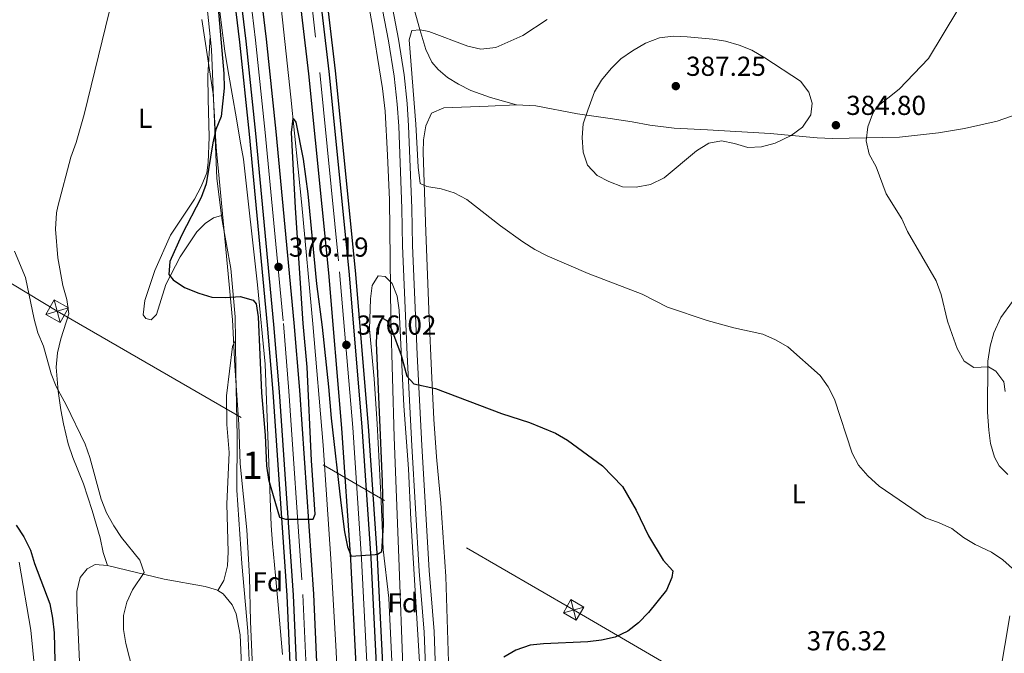
# Model space of a CAD drawing. Units: metres. Extents: x 601170 to 608093, y 696988 to 701719.
# Drawn here: x 606448 to 606808, y 697634 to 697865 of the extents above; entities that cross this region are included whole.
import ezdxf
from ezdxf.enums import TextEntityAlignment as Align

# ---------------------------------------------------------------- set-up
doc = ezdxf.new("R2010")
doc.units = ezdxf.units.M
doc.header["$MEASUREMENT"] = 0
for name, pattern in [('DGN Style 2', [86.34984, 51.809904, -34.539936]), ('DGN Style 3', [120.889776, 86.34984, -34.539936]), ('DGN Style 4', [138.24609384000001, 69.07987200000001, -34.539936, 0.08634984, -34.539936]), ('DGN Style 7', [172.69968, 77.714856, -34.539936, 25.904952, -34.539936])]:
    doc.linetypes.add(name, pattern=pattern)
for name, color, linetype, lineweight in [('Altimetria', 7, 'Continuous', 0), ('centroides', 7, 'Continuous', 0), ('Complex', 7, 'Continuous', 0), ('Conduccion', 7, 'Continuous', 0), ('Edificios-construcciones', 7, 'Continuous', 0), ('Ejes', 7, 'Continuous', 0), ('Entidades rusticas', 7, 'Continuous', 0), ('Hidrografía', 7, 'Continuous', 0), ('Viales-ffcc', 7, 'Continuous', 0), ('Zona arbolada', 7, 'Continuous', 0)]:
    doc.layers.add(name, color=color, linetype=linetype, lineweight=lineweight)
doc.styles.add('Style-Arial', font='txt')
doc.styles.add('Style-Arial Narrow', font='txt')

# ---------------------------------------------------------------- blocks, each defined once
blk = doc.blocks.new('5PATER')
at = {"layer": 'Altimetria', "linetype": 'Continuous', "lineweight": 0}
h = blk.add_hatch(color=250, dxfattribs=at)
edge = h.paths.add_edge_path()
edge.add_ellipse((1.001171767711639e-08, 1.001171767711639e-08), major_axis=(-1.095731443231309, -1.110710700762829), ratio=0.999422240966032, start_angle=0, end_angle=360)

msp = doc.modelspace()

# ---------------------------------------------------------------- linework, layer by layer
at = {"layer": 'Altimetria', "color": 30, "linetype": 'Continuous', "lineweight": 30, "elevation": 375, "flags": 128}
for points in [[(606520.44, 697872.0109999999), (606522.685, 697845.3330000001), (606522.845, 697839.9639999999), (606521.771, 697829.622), (606519.8640000001, 697824.9180000001), (606518.699, 697819.983), (606516.337, 697804.9850000001), (606514.4380000001, 697800.0179999999), (606507.3090000001, 697786.1229999999), (606502.9510000001, 697776.7180000001), (606502.656, 697771.9750000001), (606504.2390000001, 697769.996), (606508.375, 697767.183), (606513.5689999999, 697765.155), (606518.412, 697763.682), (606523.4099999999, 697763.557), (606528.6699999999, 697763.875), (606533.4750000001, 697762.514), (606534.5290000001, 697761.1510000001), (606535.2520000001, 697756.503), (606536.466, 697728.71), (606537.783, 697713.176), (606538.335, 697702.0179999999), (606539.04, 697697.0660000001), (606543.108, 697683.24), (606545.23, 697682.571), (606555.334, 697682.598), (606556.071, 697684.3470000001), (606554.8030000001, 697704.021), (606553.2050000001, 697738.04), (606551.6840000001, 697753.9909999999), (606548.8740000001, 697796.2339999999), (606547.506, 697823.804), (606548.064, 697828.8559999999), (606549.081, 697827.608), (606551.77, 697814.0630000001), (606553.379, 697801.3489999999), (606556.5419999999, 697768.46), (606558.6200000001, 697752.74), (606561.038, 697730.916), (606561.9340000001, 697719.44), (606565.4480000001, 697688.4680000001), (606566.8119999999, 697677.9269999999), (606567.943, 697672.49), (606569.283, 697669.048), (606578.065, 697669.608), (606578.8759999999, 697669.753), (606580.4469999999, 697670.7820000001), (606581.0290000001, 697680.307), (606580.666, 697696.321), (606578.49, 697746.9180000001), (606578.763, 697752.1969999999), (606580.6570000001, 697755.9280000001), (606582.25, 697755.077), (606584.0419999999, 697751.923), (606587.534, 697742.496), (606589.6130000001, 697734.838), (606592.2010000001, 697731.932), (606600.0590000001, 697730.31), (606624.166, 697721.149), (606634.4140000001, 697717.9180000001), (606643.969, 697713.977), (606648.342, 697711.413), (606661.0619999999, 697701.996), (606668.3459999999, 697694.5460000001), (606673.399, 697685.8900000001), (606677.8470000001, 697676.443), (606683.2849999999, 697667.621), (606686.773, 697663.73), (606686.442, 697661.244), (606684.423, 697656.594), (606677.922, 697648.435), (606674.253, 697644.7409999999)], [(606674.253, 697644.7409999999), (606670.337, 697641.6329999999), (606665.692, 697639.494), (606660.665, 697638.344), (606655.679, 697637.713), (606639.5689999999, 697637.071), (606634.6000000001, 697636.5120000001), (606629.396, 697634.7309999999), (606625.087, 697632.19)]]:
    msp.add_lwpolyline(points, dxfattribs=at)
at = {"layer": 'Altimetria', "color": 30, "linetype": 'Continuous', "lineweight": 0, "flags": 128}
for points, elevation in [([(606790.8929999999, 697868.601), (606780.1370000001, 697850.81), (606769.47, 697839.608), (606761.19, 697833.02), (606759.676, 697830.541), (606758.0700000001, 697825.807), (606757.432, 697820.7280000001), (606758.5349999999, 697815.851), (606761.121, 697811.202), (606764.7620000001, 697801.3430000001), (606770.4469999999, 697792.217), (606772.4709999999, 697787.645), (606782.9569999999, 697769.604), (606784.8729999999, 697764.6810000001), (606787.169, 697754.9380000001), (606788.7919999999, 697749.949), (606790.605, 697744.915), (606793.2609999999, 697740.291), (606796.74, 697737.902), (606802.105, 697738.2110000001), (606804.754, 697736.5819999999), (606807.6570000001, 697732.7660000001), (606808.192, 697729.209)], 385), ([(606640.8670000001, 697865.0490000001), (606632.013, 697859.2679999999), (606622.085, 697854.842), (606616.682, 697854.1969999999), (606611.8530000001, 697855.348), (606597.612, 697860.693), (606594.4709999999, 697861.267), (606591.4169999999, 697861.038), (606590.425, 697857.612), (606592.939, 697826.861), (606593.726, 697811.1440000001), (606594.5020000001, 697805.155), (606596.908, 697804.122), (606602.105, 697803.2), (606606.892, 697801.764), (606611.5430000001, 697799.3670000001), (606623.8189999999, 697789.7039999999), (606632.006, 697783.8319999999), (606636.4169999999, 697781.0789999999), (606640.869, 697778.804), (606655.794, 697772.284), (606675.5530000001, 697764.686), (606684.825, 697759.949), (606699.315, 697755.0970000001), (606709.03, 697752.4169999999), (606719.6699999999, 697750.1030000001), (606724.2509999999, 697748.104), (606728.811, 697745.4750000001), (606740.5889999999, 697734.973), (606743.507, 697730.913), (606745.8770000001, 697726.369), (606752.3060000001, 697706.631), (606754.662, 697702.2209999999), (606758.0149999999, 697698.324), (606762.135, 697694.6599999999), (606779.044, 697682.979), (606784.1170000001, 697681.185), (606788.655, 697679.087), (606792.9299999999, 697675.838), (606797.2509999999, 697673.321), (606803.247, 697670.4979999999), (606807.291, 697667.69), (606819.0760000001, 697657.1980000001)], 380), ([(606692.013, 697858.7509999999), (606686.844, 697858.9750000001), (606681.8829999999, 697858.381), (606676.852, 697856.4269999999), (606672.06, 697853.6570000001), (606667.825, 697850.693), (606664.291, 697847.1570000001), (606660.7720000001, 697842.888), (606658.1610000001, 697838.622), (606655.6699999999, 697831.9880000001), (606653.9909999999, 697826.923), (606653.601, 697821.9369999999), (606653.9720000001, 697816.6030000001), (606655.6259999999, 697811.8929999999), (606659.0959999999, 697808.0460000001), (606663.429, 697805.8530000001), (606668.3400000001, 697804.007), (606673.3400000001, 697803.862), (606678.5730000001, 697804.827), (606683.5830000001, 697807.247), (606695.372, 697817.102), (606699.9029999999, 697819.8829999999), (606704.5460000001, 697820.713), (606709.311, 697819.828), (606714.2069999999, 697818.3559999999), (606719.202, 697818.5819999999), (606724.1710000001, 697819.9369999999), (606730.0290000001, 697822.7339999999), (606734.158, 697825.784), (606737.192, 697830.2069999999), (606737.6950000001, 697834.5560000001), (606736.4099999999, 697838.4820000001), (606733.426, 697842.5009999999), (606720.378, 697851.0120000001), (606715.6410000001, 697853.8870000001), (606710.9979999999, 697855.7420000001), (606705.996, 697857.145), (606701.344, 697857.94), (606692.013, 697858.7509999999)], 385), ([(606446.2409999999, 697780.419), (606450.223, 697770.8489999999), (606453.4510000001, 697755.6510000001), (606454.845, 697750.6100000001), (606456.8119999999, 697745.7420000001), (606459.631, 697735.696), (606461.4839999999, 697731.0530000001), (606465.19, 697724.308), (606472.05, 697709.962), (606473.7490000001, 697705.085), (606477.925, 697689.8600000001), (606479.896, 697684.926), (606482.4909999999, 697680.0889999999), (606485.341, 697675.8700000001), (606492.065, 697667.5989999999), (606493.5900000001, 697663.037), (606489.378, 697656.797), (606487.2479999999, 697652.2509999999), (606486.047, 697647.311), (606486.119, 697642.31), (606486.888, 697637.102), (606489.611, 697626.652)], 370)]:
    msp.add_lwpolyline(points, dxfattribs=dict(at, elevation=elevation))
at = {"layer": 'Complex', "color": 135, "linetype": 'Continuous', "lineweight": 0}
for points in [[(606527.9839999999, 698064.0360000001, 379.209), (606553.837, 697845.253, 377.365), (606561.054, 697772.4880000001, 376.443), (606565.834, 697715.7660000001, 375.521), (606569.108, 697667.862, 375.009), (606572.308, 697605.0079999999, 374.19), (606573.5360000001, 697563.419, 373.78), (606574.0660000001, 697533.298, 373.473), (606574.3940000001, 697468.4780000001, 372.858), (606573.967, 697439.706, 372.663), (606573.4920000001, 697407.6229999999, 372.448), (606573.04, 697392.477, 372.223)], [(606580.1499999999, 697379.689, 372.039), (606580.979, 697407.456, 372.448), (606581.8829999999, 697468.442, 372.858), (606581.554, 697533.3829999999, 373.473), (606581.023, 697563.5959999999, 373.78), (606579.791, 697605.3090000001, 374.19), (606576.584, 697668.308, 375.009), (606573.301, 697716.3360000001, 375.521), (606568.5109999999, 697773.172, 376.443), (606561.2820000001, 697846.0619999999, 377.365), (606535.4210000001, 698064.915, 379.209)], [(606506.777, 698056.7339999999, 379.721), (606530.851, 697857.105, 377.16), (606534.3940000001, 697823.466, 376.546), (606541.017, 697753.669, 376.034), (606543.044, 697729.0789999999, 375.419), (606548.1529999999, 697654.788, 374.702), (606551.6880000001, 697574.79, 373.985), (606552.5190000001, 697536.3670000001, 373.37), (606552.922, 697502.629, 373.165), (606552.959, 697469.979, 372.653), (606552.226, 697423.618, 372.039), (606551.3160000001, 697387.7590000001, 371.731)], [(606558.9450000001, 697393.2660000001, 371.779), (606559.712, 697423.463, 372.039), (606559.959, 697439.0930000001, 372.245), (606560.4469999999, 697469.9240000001, 372.653), (606560.409, 697502.6769999999, 373.165), (606560.006, 697536.4920000001, 373.37), (606559.172, 697575.0360000001, 373.985), (606555.629, 697655.21, 374.702), (606550.51, 697729.6429999999, 375.419), (606548.4750000001, 697754.3300000001, 376.034), (606541.844, 697824.2110000001, 376.546), (606538.291, 697857.9450000001, 377.16), (606514.2110000001, 698057.6300000001, 379.721)]]:
    msp.add_polyline3d(points, dxfattribs=at)
at = {"layer": 'Complex', "color": 92, "linetype": 'DGN Style 3', "lineweight": 0}
for points in [[(606544.162, 697633.1100000001, 378.687), (606542.6340000001, 697651.284, 378.705), (606541.6130000001, 697662.0320000001, 379.507), (606540.503, 697673.7050000001, 379.507), (606540.027, 697680.243, 379.916), (606537.885, 697739.2250000001, 379.916), (606535.0449999999, 697768.1440000001, 379.916), (606529.967, 697814.1059999999, 379.916), (606529.006, 697819.335, 379.507), (606526.9809999999, 697830.8670000001, 379.499), (606526.094, 697835.773, 379.097), (606524.2579999999, 697846.7720000001, 379.097), (606523.1499999999, 697853.4709999999, 378.687), (606521.746, 697863.979, 378.687), (606521.077, 697869.9720000001, 378.277)], [(606514.7409999999, 697865.131, 378.687), (606518.811, 697837.902, 378.687), (606519.4469999999, 697827.3319999999, 378.683), (606519.746, 697822.406, 377.868), (606520.0760000001, 697816.8289999999, 377.868), (606520.6329999999, 697810.939, 378.277), (606525.9639999999, 697755.361, 378.277), (606526.7409999999, 697738.5719999999, 378.277), (606528.237, 697717.183, 378.277), (606528.702, 697702.797, 378.277), (606531.1710000001, 697678.601, 376.638), (606532.0689999999, 697661.4369999999, 376.638), (606532.5, 697645.2220000001, 376.229), (606534.1240000001, 697604.439, 376.229)], [(606594.523, 697626.2779999999, 379.973), (606590.9990000001, 697682.4169999999, 379.973), (606590.152, 697700.98, 379.973), (606588.486, 697723.9180000001, 379.973), (606586.771, 697758.852, 379.973), (606586.104, 697764.041, 379.973), (606584.2309999999, 697768.682, 379.973), (606581.6599999999, 697771.159, 379.973), (606579.179, 697771.3829999999, 379.973), (606576.896, 697767.952, 379.973), (606576.288, 697762.9909999999, 379.973), (606575.973, 697752.013, 379.973), (606577.7039999999, 697733.8640000001, 379.973), (606578.7479999999, 697717.4029999999, 379.973), (606580.199, 697689.081, 378.744), (606581.007, 697671.4839999999, 378.744), (606583.004, 697653.719, 378.744), (606584.7409999999, 697618.2069999999, 378.744)]]:
    msp.add_polyline3d(points, dxfattribs=at)
at = {"layer": 'Conduccion', "color": 250, "linetype": 'Continuous', "lineweight": 0, "extrusion": (-0.001997965905447403, 0.007614470061871768, 0.9999690135088775), "elevation": 4471.735449341451, "flags": 128}
msp.add_lwpolyline([(606462.4535547171, 697740.6019513938), (606460.2934251609, 697748.8341900504)], dxfattribs=at)
at = {"layer": 'Conduccion', "color": 250, "linetype": 'Continuous', "lineweight": 0, "extrusion": (-0.03858853337905138, -0.01110753333018916, 0.9991934486349341), "elevation": -30782.81404318241, "flags": 128}
msp.add_lwpolyline([(-502776.9181084702, 775193.0548050152), (-502776.91810847, 775201.5717272295)], dxfattribs=at)
at = {"layer": 'Conduccion', "color": 250, "linetype": 'Continuous', "lineweight": 0, "extrusion": (-0.00791826464217432, 0.03098932010166361, 0.9994883506698281), "elevation": 17190.48063308481, "flags": 128}
msp.add_lwpolyline([(-760478.3545196424, -525472.1479058026), (-760478.3545196427, -525464.3317291795)], dxfattribs=at)
at = {"layer": 'Conduccion', "color": 250, "linetype": 'Continuous', "lineweight": 0, "extrusion": (0.006907788979722029, 0.001915057864064808, 0.9999743071723337), "elevation": 5901.255260290312, "flags": 128}
msp.add_lwpolyline([(606629.711986982, 697638.3420315692), (606637.240194207, 697640.4290353963)], dxfattribs=at)
at = {"layer": 'Conduccion', "color": 6, "linetype": 'DGN Style 7', "lineweight": 0}
for points in [[(606712.152, 697069.5560000001, 378.755), (606758.2420000001, 697340.7520000001, 380.333), (606826.743, 697747.1340000001, 393.194), (606921.4099999999, 698305.8119999999, 414.467), (607009.56, 698823.5619999999, 436.009), (607078.79, 699234.733, 438.769), (607106.4480000001, 699389.315, 441.933)], [(606169.537, 697927.933, 388.425), (606291.7239999999, 697860.558, 382.902), (606461.844, 697758.54, 370.333), (606650.538, 697649.408, 374.611), (606909.756, 697498.6270000001, 383.655), (607138.1499999999, 697366.1880000001, 386.541), (607363.2760000001, 697235.639, 389.823), (607625.4680000001, 697083.46, 391.324)]]:
    msp.add_polyline3d(points, dxfattribs=at)
at = {"layer": 'Conduccion', "color": 250, "linetype": 'Continuous', "lineweight": 0}
for points in [[(606462.9240000001, 697754.4240000001, 370.409), (606457.7550000001, 697757.3630000001, 370.163), (606460.764, 697762.656, 370.342), (606465.933, 697759.717, 370.505)], [(606651.5050000001, 697645.6229999999, 374.736), (606646.774, 697648.3640000001, 374.64), (606649.571, 697653.192, 374.486), (606654.3019999999, 697650.4510000001, 374.584)]]:
    msp.add_3dface(points, dxfattribs=at)
at = {"layer": 'Edificios-construcciones', "color": 250, "linetype": 'DGN Style 2', "lineweight": 0}
for points in [[(606517.729, 697858.8999999999, 374.562), (606515.5009999999, 697879.686, 373.896), (606509.5360000001, 697926.908, 374.305), (606505.256, 697952.0530000001, 373.896), (606502.4280000001, 697973.1170000001, 374.715), (606500.398, 697995.7720000001, 374.92), (606496.462, 698027.111, 374.92), (606492.9410000001, 698056.156, 375.33), (606489.5619999999, 698082.95, 376.354), (606482.4880000001, 698120.1140000001, 377.302), (606478.824, 698143.0819999999, 380.253), (606476.8330000001, 698155.6640000001, 381.939), (606475.7890000001, 698170.26, 382.888), (606474.422, 698186.3770000001, 382.255), (606474.085, 698195.486, 382.045), (606473.3630000001, 698208.477, 382.782), (606472.0149999999, 698226.618, 383.415), (606471.2890000001, 698239.1869999999, 383.204), (606470.5090000001, 698255.2150000001, 382.888)], [(606606.8659999999, 697392.9010000001, 380.519), (606607.6140000001, 697403.1429999999, 380.519), (606607.717, 697412.014, 380.007), (606607.3700000001, 697422.7760000001, 379.29), (606606.462, 697434.0819999999, 378.573), (606604.652, 697460.6429999999, 375.91), (606602.44, 697472.3260000001, 373.656), (606590.791, 697487.979, 371.611), (606590.77, 697488.0120000001, 371.608), (606590.3589999999, 697518.5760000001, 373.042), (606589.5349999999, 697540.6359999999, 373.246), (606588.696, 697580.591, 373.246), (606588.3130000001, 697625.2919999999, 373.042), (606586.702, 697668.4439999999, 372.632), (606585.0009999999, 697712.503, 373.861), (606583.811, 697755.8829999999, 376.115), (606583.216, 697799.1780000001, 378.983), (606582.564, 697815.548, 380.417), (606581.713, 697831.53, 380.622), (606580.737, 697839.824, 380.622), (606578.885, 697851.2520000001, 380.417), (606577.1159999999, 697861.929, 379.597), (606573.689, 697881.842, 377.548)], [(606521.936, 697793.531, 375.993), (606520.1680000001, 697807.0430000001, 376.354), (606518.2380000001, 697854.1570000001, 374.715), (606517.729, 697858.8999999999, 374.562)], [(606526.97, 697747.9680000001, 373.622), (606526.858, 697756.4639999999, 374.305), (606525.2409999999, 697774.1370000001, 375.33), (606522.176, 697791.6980000001, 375.944), (606521.936, 697793.531, 375.993)], [(606532.8740000001, 697351.658, 368.159), (606535.7579999999, 697416.916, 369.184), (606536.054, 697440.523, 369.184), (606537.8970000001, 697473.8659999999, 370.003), (606539.635, 697482.858, 370.208), (606544.369, 697497.612, 371.232), (606539.9750000001, 697512.1100000001, 370.208), (606535.0619999999, 697534.274, 370.823), (606533.2960000001, 697601.55, 371.232), (606531.5390000001, 697641.6300000001, 371.437), (606529.3189999999, 697666.3189999999, 371.642), (606527.5, 697693.121, 371.642), (606527.6340000001, 697712.69, 371.847), (606527.1270000001, 697736.212, 372.666), (606526.97, 697747.9680000001, 373.622)]]:
    msp.add_polyline3d(points, dxfattribs=at)
at = {"layer": 'Edificios-construcciones', "color": 170, "linetype": 'DGN Style 2', "lineweight": 0}
msp.add_polyline3d([(606542.355, 697881.506, 375.498), (606547.203, 697836.712, 375.294), (606551.19, 697797.3130000001, 374.474), (606555.2820000001, 697753.94, 374.474), (606558.9839999999, 697709.584, 374.064), (606561.8740000001, 697668.044, 373.245), (606563.7590000001, 697634.2039999999, 373.04), (606565.467, 697594.0150000001, 372.63), (606566.659, 697560.04, 371.811), (606567.2679999999, 697517.764, 371.196), (606567.3870000001, 697440.533, 370.991)], dxfattribs=at)
at = {"layer": 'Ejes', "color": 250, "linetype": 'DGN Style 4', "lineweight": 0}
for points in [[(606531.9480000001, 698064.504, 379.209), (606557.8049999999, 697845.6840000001, 377.365), (606565.0279999999, 697772.852, 376.443), (606569.814, 697716.0689999999, 375.521), (606573.0930000001, 697668.0989999999, 375.009), (606576.2960000001, 697605.1680000001, 374.19), (606577.5260000001, 697563.513, 373.78), (606578.057, 697533.3430000001, 373.473), (606578.385, 697468.459, 372.858), (606577.4820000001, 697407.534, 372.448), (606576.655, 697379.8200000001, 372.039), (606574.162, 697325.1200000001, 371.424), (606570.7390000001, 697272.2050000001, 370.809), (606566.834, 697221.956, 370.195), (606562.587, 697177.604, 369.99), (606559.0190000001, 697144.5560000001, 369.785), (606555.3910000001, 697114.358, 369.785), (606551.456, 697085.101, 369.99), (606548.9480000001, 697067.071, 369.846)], [(606510.2479999999, 698057.152, 379.721), (606534.3260000001, 697857.497, 377.16), (606537.8729999999, 697823.814, 376.546), (606544.5, 697753.977, 376.034), (606546.531, 697729.342, 375.419), (606551.6440000001, 697654.9850000001, 374.702), (606555.183, 697574.905, 373.985), (606556.0149999999, 697536.425, 373.37), (606556.4180000001, 697502.6510000001, 373.165), (606556.456, 697469.953, 372.653), (606555.7220000001, 697423.5449999999, 372.039), (606554.811, 697387.6470000001, 371.731), (606553.4920000001, 697353.172, 371.424), (606550.429, 697297.0220000001, 370.605), (606548.0560000001, 697261.325, 370.297), (606544.909, 697223.4720000001, 370.001), (606541.72, 697190.038, 369.888), (606537.9820000001, 697154.1880000001, 369.478), (606533.2050000001, 697114.014, 369.58), (606527.3910000001, 697070.1699999999, 369.478), (606526.881, 697066.7350000001, 369.478)]]:
    msp.add_polyline3d(points, dxfattribs=at)
at = {"layer": 'Entidades rusticas', "color": 92, "linetype": 'Continuous', "lineweight": 0}
for points in [[(606629.686, 697833.916, 382.228), (606620.121, 697836.5449999999, 381.818), (606612.9780000001, 697839.1089999999, 380.998), (606608.426, 697841.3999999999, 380.793), (606604.4550000001, 697843.929, 380.793), (606601.0619999999, 697846.804, 380.793), (606598.7509999999, 697849.507, 380.589), (606596.5789999999, 697854.0959999999, 379.974), (606594.4040000001, 697861.4809999999, 379.769), (606591.409, 697871.896, 377.925)], [(606629.686, 697833.916, 382.228), (606636.69, 697833.496, 383.047), (606651.906, 697830.662, 384.686), (606663.855, 697828.881, 386.325), (606671.908, 697827.75, 386.94), (606678.354, 697826.5020000001, 386.94), (606687.2679999999, 697825.352, 386.325), (606699.493, 697824.764, 385.301), (606722.3870000001, 697823.4720000001, 385.096), (606739.5419999999, 697821.898, 384.072), (606745.142, 697821.6370000001, 384.072), (606769.6329999999, 697822.075, 384.891), (606783.8130000001, 697823.6610000001, 385.506), (606793.29, 697825.277, 385.71), (606805.274, 697827.9029999999, 385.71), (606810.504, 697829.821, 385.71), (606819.1939999999, 697833.5179999999, 385.71), (606834.4639999999, 697841.6799999999, 385.915), (606843.175, 697847.203, 386.325), (606852.432, 697855.314, 386.735), (606862.1340000001, 697862.52, 387.144), (606874.8389999999, 697873.054, 387.759)], [(606480.27, 697665.5730000001, 369.557), (606478.6799999999, 697670.399, 369.556), (606477.6100000001, 697675.6780000001, 369.761), (606474.686, 697685.666, 369.966), (606471.446, 697695.48, 369.761), (606467.5179999999, 697705.0519999999, 369.761), (606465.8659999999, 697710.0930000001, 369.761), (606464.1780000001, 697717.389, 370.171), (606463.2209999999, 697722.5109999999, 370.171), (606462.1969999999, 697729.3500000001, 370.171), (606461.47, 697738.135, 370.171), (606462.017, 697743.317, 370.376), (606463.1570000001, 697748.415, 370.376), (606466.0719999999, 697757.56, 370.581), (606465.381, 697762.746, 370.376), (606463.942, 697767.8489999999, 370.581), (606462.085, 697778.041, 370.581), (606461.2949999999, 697788.4369999999, 370.581), (606461.648, 697794.4169999999, 370.581), (606462.0930000001, 697796.746, 370.786), (606466.855, 697814.834, 371.196), (606468.74, 697820.1229999999, 371.196), (606471.717, 697830.3999999999, 371.196), (606480.8700000001, 697867.797, 371.4)], [(606521.936, 697793.531, 375.992), (606518.909, 697792.604, 376.606), (606515.9780000001, 697790.6059999999, 376.606), (606512.8230000001, 697787.524, 376.606), (606506.8430000001, 697778.4169999999, 375.172), (606501.604, 697768.2650000001, 374.148), (606498.172, 697757.2720000001, 373.533), (606496.2069999999, 697755.3119999999, 372.714), (606494.25, 697755.879, 372.509), (606493.2280000001, 697757.236, 372.304), (606493.8840000001, 697762.368, 372.099), (606497.477, 697773.368, 372.509), (606503.2509999999, 697786.283, 372.714), (606512.024, 697799.4780000001, 374.557), (606514.476, 697804.037, 374.557), (606516.5349999999, 697809.01, 374.557), (606516.9720000001, 697812.8970000001, 374.762), (606517.358, 697822.1030000001, 374.353), (606516.9610000001, 697836.1159999999, 373.533), (606516.952, 697844.446, 373.533), (606517.729, 697858.8999999999, 374.562)], [(606605.0989999999, 697622.621, 373.623), (606603.8130000001, 697661.6440000001, 372.599), (606601.996, 697688.392, 373.009), (606600.4639999999, 697705.2620000001, 373.009), (606599.4299999999, 697719.088, 374.033), (606598.621, 697736.685, 375.262), (606597.801, 697755.9480000001, 376.082), (606596.544, 697787.5020000001, 378.745), (606595.5530000001, 697816.432, 380.999), (606595.743, 697821.1159999999, 381.203), (606596.506, 697826.2520000001, 381.203), (606598.6340000001, 697830.852, 381.203), (606603.122, 697832.858, 381.203), (606619.3330000001, 697833.396, 381.408), (606629.686, 697833.916, 382.228)], [(606809.146, 697698.824, 381.467), (606806.03, 697701.9920000001, 382.286), (606804.2550000001, 697705.183, 382.696), (606802.878, 697710.2080000001, 382.696), (606802.203, 697715.0290000001, 382.9), (606801.71, 697721.6799999999, 383.31), (606801.922, 697740.267, 384.744), (606802.685, 697745.7579999999, 385.154), (606803.997, 697750.561, 385.768), (606806.638, 697756.193, 386.588), (606810.8859999999, 697762.014, 387.202)], [(606520.5689999999, 697656.4569999999, 370.786), (606522.7860000001, 697660.146, 370.786), (606524.0260000001, 697665.463, 370.786), (606524.304, 697670.6329999999, 370.786), (606523.828, 697687.9750000001, 370.99), (606524.7420000001, 697706.8770000001, 370.99), (606523.848, 697717.1610000001, 371.195), (606523.754, 697727.638, 371.195), (606525.942, 697745.5700000001, 373.244), (606526.97, 697747.9680000001, 373.617)], [(606448.024, 697666.869, 369.557), (606452.237, 697642.044, 369.352), (606454.47, 697619.72, 369.147), (606455.615, 697611.22, 368.737), (606460.656, 697581.8049999999, 368.737), (606461.02, 697576.7139999999, 368.737), (606462.021, 697569.121, 368.942), (606462.0179999999, 697563.8, 369.147), (606460.2790000001, 697560.237, 368.942), (606457.75, 697558.9539999999, 368.942), (606453.5530000001, 697559.0560000001, 368.942), (606447.8530000001, 697561.8389999999, 369.352)], [(606470.213, 697625.2380000001, 369.352), (606468.9920000001, 697651.848, 369.557), (606469.038, 697656.0959999999, 369.762), (606470.284, 697661.2520000001, 369.762), (606472.79, 697664.469, 369.762), (606475.683, 697666.0360000001, 369.762), (606480.27, 697665.5730000001, 369.557)], [(606480.27, 697665.5730000001, 369.557), (606500.8929999999, 697660.5900000001, 370.376), (606515.94, 697657.9639999999, 370.581), (606520.0179999999, 697656.783, 370.786), (606520.5689999999, 697656.4569999999, 370.786)], [(606520.5689999999, 697656.4569999999, 370.786), (606522.4950000001, 697655.3230000001, 370.786), (606525.7720000001, 697651.315, 370.786), (606527.25, 697647.9340000001, 370.786), (606528.7339999999, 697640.361, 370.786), (606531.186, 697584.1840000001, 370.581)]]:
    msp.add_polyline3d(points, dxfattribs=at)
at = {"layer": 'Hidrografía', "color": 142, "linetype": 'DGN Style 3', "lineweight": 25}
msp.add_polyline3d([(606446.895, 697680.3130000001, 368.77), (606449.642, 697676.1229999999, 368.77), (606452.0959999999, 697671.1680000001, 368.77), (606453.5249999999, 697666.334, 368.77), (606459.163, 697651.6170000001, 368.77), (606460.176, 697646.443, 368.77), (606460.716, 697640.983, 368.77), (606461.061, 697625.571, 368.565)], dxfattribs=at)
at = {"layer": 'Viales-ffcc', "color": 250, "linetype": 'Continuous', "lineweight": 25}
for points in [[(606573.967, 697439.706, 372.663), (606574.3940000001, 697468.4780000001, 372.858), (606574.0660000001, 697533.298, 373.473), (606573.5360000001, 697563.419, 373.78), (606572.308, 697605.0079999999, 374.19), (606569.108, 697667.862, 375.009), (606565.834, 697715.7660000001, 375.521), (606561.054, 697772.4880000001, 376.443), (606553.837, 697845.253, 377.365), (606527.9839999999, 698064.0360000001, 379.209)], [(606552.486, 697067.1240000001, 369.851), (606554.9210000001, 697084.628, 369.99), (606558.861, 697113.9169999999, 369.785), (606562.494, 697144.1599999999, 369.785), (606566.067, 697177.25, 369.99), (606570.3189999999, 697221.6540000001, 370.195), (606574.2280000001, 697271.9569999999, 370.809), (606577.6540000001, 697324.9280000001, 371.424), (606580.1499999999, 697379.689, 372.039), (606580.979, 697407.456, 372.448), (606581.8829999999, 697468.442, 372.858), (606581.554, 697533.3829999999, 373.473), (606581.023, 697563.5959999999, 373.78), (606579.791, 697605.3090000001, 374.19), (606576.584, 697668.308, 375.009), (606573.301, 697716.3360000001, 375.521), (606568.5109999999, 697773.172, 376.443), (606561.2820000001, 697846.0619999999, 377.365), (606535.4210000001, 698064.915, 379.209)], [(606554.8260000001, 697067.1599999999, 369.853), (606557.212, 697084.314, 369.99), (606561.155, 697113.6240000001, 369.785), (606564.7919999999, 697143.8970000001, 369.785), (606568.368, 697177.0150000001, 369.99), (606572.6229999999, 697221.4539999999, 370.195), (606576.5349999999, 697271.7919999999, 370.809), (606579.963, 697324.8, 371.424), (606582.4610000001, 697379.601, 372.039), (606583.291, 697407.4040000001, 372.448), (606584.196, 697468.4299999999, 372.858), (606583.8659999999, 697533.409, 373.473), (606583.335, 697563.6499999999, 373.78), (606582.102, 697605.4010000001, 374.19), (606578.892, 697668.4450000001, 375.009), (606575.6070000001, 697716.5120000001, 375.521), (606570.814, 697773.3829999999, 376.443), (606563.581, 697846.311, 377.365), (606537.7180000001, 698065.186, 379.209)], [(606520.994, 697066.645, 369.478), (606521.6370000001, 697070.9780000001, 369.478), (606527.4410000001, 697114.7390000001, 369.58), (606532.2080000001, 697154.8319999999, 369.478), (606535.939, 697190.615, 369.888), (606539.122, 697223.9880000001, 369.99), (606542.2620000001, 697261.7579999999, 370.297), (606544.6300000001, 697297.3729999999, 370.605), (606547.6880000001, 697353.442, 371.424), (606549.004, 697387.8319999999, 371.731), (606549.913, 697423.665, 372.039), (606550.645, 697469.9950000001, 372.653), (606550.6089999999, 697502.6130000001, 373.165), (606550.206, 697536.328, 373.37), (606549.3759999999, 697574.713, 373.985), (606545.8430000001, 697654.6570000001, 374.702), (606540.737, 697728.9040000001, 375.419), (606538.712, 697753.4639999999, 376.034), (606532.092, 697823.2350000001, 376.546), (606528.5519999999, 697856.845, 377.16), (606504.48, 698056.4569999999, 379.721)], [(606523.338, 697066.6810000001, 369.478), (606523.9280000001, 697070.6570000001, 369.478), (606529.736, 697114.4510000001, 369.58), (606534.507, 697154.5760000001, 369.478), (606538.2409999999, 697190.3859999999, 369.888), (606541.426, 697223.783, 369.99), (606544.5689999999, 697261.5860000001, 370.297), (606546.939, 697297.2339999999, 370.605), (606549.9990000001, 697353.335, 371.424), (606551.3160000001, 697387.7590000001, 371.731), (606552.226, 697423.618, 372.039), (606552.959, 697469.979, 372.653), (606552.922, 697502.629, 373.165), (606552.5190000001, 697536.3670000001, 373.37), (606551.6880000001, 697574.79, 373.985), (606548.1529999999, 697654.788, 374.702), (606543.044, 697729.0789999999, 375.419), (606541.017, 697753.669, 376.034), (606534.3940000001, 697823.466, 376.546), (606530.851, 697857.105, 377.16), (606506.777, 698056.7339999999, 379.721)], [(606559.959, 697439.0930000001, 372.245), (606560.4469999999, 697469.9240000001, 372.653), (606560.409, 697502.6769999999, 373.165), (606560.006, 697536.4920000001, 373.37), (606559.172, 697575.0360000001, 373.985), (606555.629, 697655.21, 374.702), (606550.51, 697729.6429999999, 375.419), (606548.4750000001, 697754.3300000001, 376.034), (606541.844, 697824.2110000001, 376.546), (606538.291, 697857.9450000001, 377.16), (606514.2110000001, 698057.6300000001, 379.721)]]:
    msp.add_polyline3d(points, dxfattribs=at)
at = {"layer": 'Viales-ffcc', "color": 250, "linetype": 'DGN Style 3', "lineweight": 0}
msp.add_polyline3d([(606596.96, 697613.054, 373.574), (606595.8970000001, 697641.301, 373.147), (606594.1059999999, 697663.5989999999, 373.01), (606591.4480000001, 697709.2919999999, 373.851), (606589.7790000001, 697742.5819999999, 375.245), (606588.0320000001, 697782.4010000001, 377.499), (606587.8130000001, 697795.996, 378.318), (606586.615, 697826.075, 380.162), (606586.121, 697834.0989999999, 380.36), (606584.9880000001, 697844.355, 380.162), (606582.9310000001, 697857.298, 378.933), (606580.7660000001, 697868.622, 378.318)], dxfattribs=at)
at = {"layer": 'Viales-ffcc', "color": 250, "linetype": 'Continuous', "lineweight": 0}
msp.add_polyline3d([(606600.6089999999, 697613.2280000001, 373.574), (606599.544, 697641.5150000001, 373.147), (606597.75, 697663.854, 373.01), (606595.095, 697709.4909999999, 373.851), (606593.4269999999, 697742.753, 375.245), (606591.683, 697782.5120000001, 377.499), (606591.4639999999, 697796.1000000001, 378.318), (606590.263, 697826.2590000001, 380.162), (606589.7609999999, 697834.412, 380.36), (606588.6089999999, 697844.844, 380.162), (606586.5290000001, 697857.929, 378.933), (606584.3570000001, 697869.2919999999, 378.318)], dxfattribs=at)
at = {"layer": 'Zona arbolada', "color": 92, "linetype": 'DGN Style 3', "lineweight": 0}
for points in [[(606521.077, 697869.9720000001, 378.277), (606521.746, 697863.979, 378.687), (606523.1499999999, 697853.4709999999, 378.687), (606524.2579999999, 697846.7720000001, 379.097), (606526.094, 697835.773, 379.097), (606526.9809999999, 697830.8670000001, 379.499), (606529.006, 697819.335, 379.507), (606529.967, 697814.1059999999, 379.916), (606535.0449999999, 697768.1440000001, 379.916), (606537.885, 697739.2250000001, 379.916), (606540.027, 697680.243, 379.916), (606540.503, 697673.7050000001, 379.507), (606541.6130000001, 697662.0320000001, 379.507), (606542.6340000001, 697651.284, 378.705), (606544.162, 697633.1100000001, 378.687)], [(606528.702, 697702.797, 378.277), (606528.237, 697717.183, 378.277), (606526.7409999999, 697738.5719999999, 378.277), (606525.9639999999, 697755.361, 378.277), (606520.6329999999, 697810.939, 378.277), (606520.0760000001, 697816.8289999999, 377.868), (606519.746, 697822.406, 377.868), (606519.4469999999, 697827.3319999999, 378.683), (606518.811, 697837.902, 378.687), (606514.7409999999, 697865.131, 378.687)], [(606584.7409999999, 697618.2069999999, 378.744), (606583.004, 697653.719, 378.744), (606581.007, 697671.4839999999, 378.744), (606580.199, 697689.081, 378.744), (606578.7479999999, 697717.4029999999, 379.973), (606577.7039999999, 697733.8640000001, 379.973), (606575.973, 697752.013, 379.973), (606576.288, 697762.9909999999, 379.973), (606576.896, 697767.952, 379.973), (606579.179, 697771.3829999999, 379.973), (606581.6599999999, 697771.159, 379.973), (606584.2309999999, 697768.682, 379.973), (606586.104, 697764.041, 379.973), (606586.771, 697758.852, 379.973), (606588.486, 697723.9180000001, 379.973), (606590.152, 697700.98, 379.973), (606590.9990000001, 697682.4169999999, 379.973), (606594.523, 697626.2779999999, 379.973)], [(606534.1240000001, 697604.439, 376.229), (606532.5, 697645.2220000001, 376.229), (606532.0689999999, 697661.4369999999, 376.638), (606531.1710000001, 697678.601, 376.638), (606528.702, 697702.797, 378.277)]]:
    msp.add_polyline3d(points, dxfattribs=at)

# ---------------------------------------------------------------- block references
at = {"layer": 'Altimetria', "color": 250, "linetype": 'Continuous', "lineweight": 0}
for p in [(606687.8670000001, 697840.7409999999, 387.253), (606746.355, 697826.459, 384.795), (606542.727, 697774.6939999999, 376.187), (606567.5120000001, 697746.2080000001, 376.022)]:
    msp.add_blockref('5PATER', p, dxfattribs=at)

# ---------------------------------------------------------------- texts
at = {"layer": 'Altimetria', "color": 250, "linetype": 'Continuous', "lineweight": 0, "style": 'Style-Arial'}
for s, p in [('387.25', (606691.6170000001, 697844.4909999999, 387.253)), ('384.80', (606750.105, 697830.209, 384.795)), ('376.19', (606546.477, 697778.4439999999, 376.187)), ('376.02', (606571.2620000001, 697749.9580000001, 376.022)), ('376.32', (606735.6840000001, 697634.6329999999, 376.318))]:
    msp.add_text(s, height=7.000002, dxfattribs=at).set_placement(p)
at = {"layer": 'centroides', "color": 92, "linetype": 'Continuous', "lineweight": 0, "style": 'Style-Arial Narrow'}
msp.add_text('1', height=10.000002, dxfattribs=at).set_placement((606533.1681957275, 697702.2280009999, 373.403), align=Align.MIDDLE_CENTER)
at = {"layer": 'Entidades rusticas', "color": 92, "linetype": 'Continuous', "lineweight": 0}
for s, style, p in [('L', 'Style-Arial Narrow', (606493.9981597834, 697828.997001, 372.587)), ('L', 'Style-Arial Narrow', (606732.7511597835, 697691.8370009998, 378.448)), ('Fd', 'Style-Arial', (606538.8049673103, 697659.663001, 373.424)), ('Fd', 'Style-Arial', (606588.1269673102, 697651.9880009999, 373.716))]:
    msp.add_text(s, height=7.000002, dxfattribs=dict(at, style=style)).set_placement(p, align=Align.MIDDLE_CENTER)

doc.saveas('drawing.dxf')
